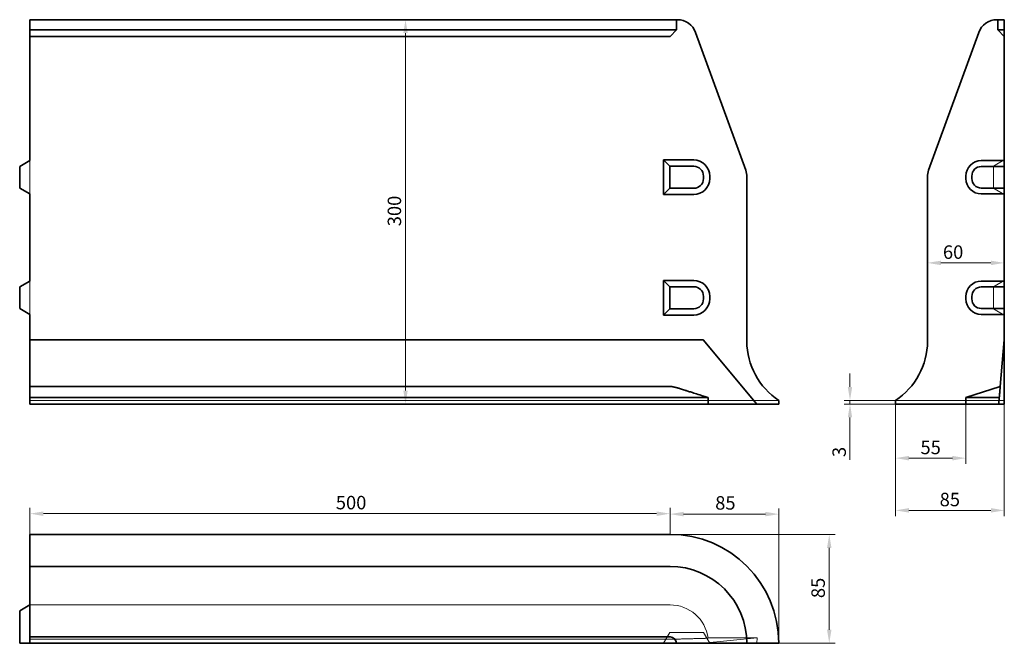
# Model space of a CAD drawing. Units: millimetres. Extents: x 278 to 1304, y 403 to 1052.
import ezdxf

# ---------------------------------------------------------------- set-up
doc = ezdxf.new("R2010")
doc.units = ezdxf.units.MM
doc.header["$LTSCALE"] = 4
doc.layers.add('Dimension (ISO)', color=5, linetype='Continuous', lineweight=9, true_color=0x0000ff)
doc.layers.add('Hidden (ISO)', color=142, linetype='Continuous', lineweight=9, true_color=0x0080c0)
doc.layers.add('Visible (ISO)', color=7, linetype='Continuous', lineweight=35)
doc.styles.add('Note Text (ISO)', font='tahoma.ttf')
doc.dimstyles.new('Default (ISO)', dxfattribs={"dimscale": 4, "dimtxt": 3.5, "dimasz": 3.5, "dimexe": 1.5, "dimexo": 0, "dimgap": 1, "dimtad": 1, "dimrnd": 1e-08, "dimtxsty": 'Note Text (ISO)', "dimcen": 0.09, "dimdle": 10, "dimclrd": 256, "dimclre": 256, "dimclrt": 256, "dimazin": 2, "dimtfac": 1.001486, "dimtmove": 0, "dimatfit": 3, "dimfxl": 1, "dimtolj": 1, "dimlwd": -1, "dimlwe": -1, "dimarcsym": 0})

# ---------------------------------------------------------------- blocks, each defined once
blk = doc.blocks.new('*D31')
at = {"layer": 'Defpoints', "color": 0, "transparency": 16777216}
for p in [(1303.5, 876.9), (1223.5, 803.2), (1303.5, 799.2)]:
    blk.add_point(p, dxfattribs=at)
at = {"layer": 'Dimension (ISO)', "transparency": 16777216}
blk.add_line((1237.5, 799.2), (1289.5, 799.2), dxfattribs=at)
for points in [[(1237.5, 801.5), (1237.5, 796.8), (1223.5, 799.2)], [(1289.5, 801.5), (1289.5, 796.8), (1303.5, 799.2)]]:
    blk.add_solid(points, dxfattribs=at)
at = {"layer": 'Dimension (ISO)', "transparency": 16777216, "insert": (1250.2, 810.4), "char_height": 14, "attachment_point": 5, "style": 'Note Text (ISO)'}
blk.add_mtext('\\A1;60', dxfattribs=at)
blk = doc.blocks.new('*D37')
at = {"layer": 'Defpoints', "color": 0, "transparency": 16777216}
for p in [(1190.2, 652.3), (1263.5, 652.3), (1263.5, 596)]:
    blk.add_point(p, dxfattribs=at)
at = {"layer": 'Dimension (ISO)', "transparency": 16777216}
for p, q in [((1190.2, 652.3), (1190.2, 590)), ((1263.5, 652.3), (1263.5, 590)), ((1204.2, 596), (1249.5, 596))]:
    blk.add_line(p, q, dxfattribs=at)
for points in [[(1204.2, 598.3), (1204.2, 593.6), (1190.2, 596)], [(1249.5, 598.3), (1249.5, 593.6), (1263.5, 596)]]:
    blk.add_solid(points, dxfattribs=at)
at = {"layer": 'Dimension (ISO)', "transparency": 16777216, "insert": (1226.8, 607.1), "char_height": 14, "attachment_point": 5, "style": 'Note Text (ISO)'}
blk.add_mtext('\\A1;55', dxfattribs=at)
blk = doc.blocks.new('*D43')
at = {"layer": 'Defpoints', "color": 0, "transparency": 16777216}
for p in [(1142.8, 652.3), (1190.2, 656.1), (1190.2, 652.3)]:
    blk.add_point(p, dxfattribs=at)
at = {"layer": 'Dimension (ISO)', "transparency": 16777216}
for p, q in [((1142.8, 670.1), (1142.8, 684.1)), ((1190.2, 656.1), (1136.8, 656.1)), ((1190.2, 652.3), (1136.8, 652.3)), ((1142.8, 656.1), (1142.8, 652.3)), ((1142.8, 638.3), (1142.8, 594.1))]:
    blk.add_line(p, q, dxfattribs=at)
for points in [[(1140.5, 670.1), (1145.1, 670.1), (1142.8, 656.1)], [(1140.5, 638.3), (1145.1, 638.3), (1142.8, 652.3)]]:
    blk.add_solid(points, dxfattribs=at)
at = {"layer": 'Dimension (ISO)', "transparency": 16777216, "insert": (1131.5, 602.4), "char_height": 14, "attachment_point": 5, "rotation": 90, "style": 'Note Text (ISO)'}
blk.add_mtext('\\A1;3', dxfattribs=at)
blk = doc.blocks.new('*D44')
at = {"layer": 'Defpoints', "color": 0, "transparency": 16777216}
for p in [(1303.5, 718.9), (1190.2, 652.3), (1303.5, 541.6)]:
    blk.add_point(p, dxfattribs=at)
at = {"layer": 'Dimension (ISO)', "transparency": 16777216}
for p, q in [((1303.5, 718.9), (1303.5, 535.6)), ((1190.2, 652.3), (1190.2, 535.6)), ((1204.2, 541.6), (1289.5, 541.6))]:
    blk.add_line(p, q, dxfattribs=at)
for points in [[(1204.2, 544), (1204.2, 539.3), (1190.2, 541.6)], [(1289.5, 544), (1289.5, 539.3), (1303.5, 541.6)]]:
    blk.add_solid(points, dxfattribs=at)
at = {"layer": 'Dimension (ISO)', "transparency": 16777216, "insert": (1246.8, 552.9), "char_height": 14, "attachment_point": 5, "style": 'Note Text (ISO)'}
blk.add_mtext('\\A1;85', dxfattribs=at)
blk = doc.blocks.new('*D54')
at = {"layer": 'Defpoints', "color": 0, "transparency": 16777216}
for p in [(1068.7, 537.7), (955.4, 516.6), (1068.7, 403.3)]:
    blk.add_point(p, dxfattribs=at)
at = {"layer": 'Dimension (ISO)', "transparency": 16777216}
for p, q in [((955.4, 516.6), (955.4, 543.7)), ((1068.7, 403.3), (1068.7, 543.7)), ((969.4, 537.7), (1054.7, 537.7))]:
    blk.add_line(p, q, dxfattribs=at)
for points in [[(969.4, 540.1), (969.4, 535.4), (955.4, 537.7)], [(1054.7, 540.1), (1054.7, 535.4), (1068.7, 537.7)]]:
    blk.add_solid(points, dxfattribs=at)
at = {"layer": 'Dimension (ISO)', "transparency": 16777216, "insert": (1002.4, 556.4), "char_height": 14, "attachment_point": 1, "style": 'Note Text (ISO)'}
blk.add_mtext('\\A1;85', dxfattribs=at)
blk = doc.blocks.new('*D55')
at = {"layer": 'Defpoints', "color": 0, "transparency": 16777216}
for p in [(955.4, 516.6), (981.9, 403.3), (1121.2, 403.3)]:
    blk.add_point(p, dxfattribs=at)
at = {"layer": 'Dimension (ISO)', "transparency": 16777216}
for p, q in [((955.4, 516.6), (1127.2, 516.6)), ((1121.2, 502.6), (1121.2, 417.3)), ((981.9, 403.3), (1127.2, 403.3))]:
    blk.add_line(p, q, dxfattribs=at)
for points in [[(1118.9, 502.6), (1123.5, 502.6), (1121.2, 516.6)], [(1118.9, 417.3), (1123.5, 417.3), (1121.2, 403.3)]]:
    blk.add_solid(points, dxfattribs=at)
at = {"layer": 'Dimension (ISO)', "transparency": 16777216, "insert": (1102.6, 450.3), "char_height": 14, "attachment_point": 1, "rotation": 90, "style": 'Note Text (ISO)'}
blk.add_mtext('\\A1;85', dxfattribs=at)
blk = doc.blocks.new('*D61')
at = {"layer": 'Defpoints', "color": 0, "transparency": 16777216}
for p in [(955.4, 538.2), (955.4, 516.6), (288.7, 482.1)]:
    blk.add_point(p, dxfattribs=at)
at = {"layer": 'Dimension (ISO)', "transparency": 16777216}
for p, q in [((288.7, 482.1), (288.7, 544.2)), ((955.4, 516.6), (955.4, 544.2)), ((302.7, 538.2), (941.4, 538.2))]:
    blk.add_line(p, q, dxfattribs=at)
for points in [[(302.7, 540.5), (302.7, 535.8), (288.7, 538.2)], [(941.4, 540.5), (941.4, 535.8), (955.4, 538.2)]]:
    blk.add_solid(points, dxfattribs=at)
at = {"layer": 'Dimension (ISO)', "transparency": 16777216, "insert": (607.3, 556.7), "char_height": 14, "attachment_point": 1, "style": 'Note Text (ISO)'}
blk.add_mtext('\\A1;500', dxfattribs=at)
blk = doc.blocks.new('*D62')
at = {"layer": 'Defpoints', "color": 0, "transparency": 16777216}
for p in [(679.9, 1052.3), (679.9, 652.3), (679.9, 652.3)]:
    blk.add_point(p, dxfattribs=at)
at = {"layer": 'Dimension (ISO)', "transparency": 16777216}
blk.add_line((679.9, 1038.3), (679.9, 666.3), dxfattribs=at)
for points in [[(677.6, 1038.3), (682.2, 1038.3), (679.9, 1052.3)], [(677.6, 666.3), (682.2, 666.3), (679.9, 652.3)]]:
    blk.add_solid(points, dxfattribs=at)
at = {"layer": 'Dimension (ISO)', "transparency": 16777216, "insert": (661.3, 837.3), "char_height": 14, "attachment_point": 1, "rotation": 90, "style": 'Note Text (ISO)'}
blk.add_mtext('\\A1;300', dxfattribs=at)

msp = doc.modelspace()

# ---------------------------------------------------------------- linework, layer by layer
at = {"layer": 'Hidden (ISO)'}
for p, q in [((288.712, 889.598), (288.712, 905.598)), ((1303.512, 906.265), (1292.178, 899.722)), ((1292.178, 899.722), (1292.178, 876.808)), ((288.712, 886.931), (288.712, 889.598)), ((288.712, 870.931), (288.712, 886.931)), ((1303.512, 870.265), (1292.178, 876.808)), ((288.712, 764.265), (288.712, 780.265)), ((1303.512, 780.931), (1292.178, 774.388)), ((1292.178, 774.388), (1292.178, 751.475)), ((288.712, 761.598), (288.712, 764.265)), ((288.712, 745.598), (288.712, 761.598)), ((1303.512, 744.931), (1292.178, 751.475)), ((1046.199, 652.265), (990.046, 718.931)), ((955.379, 656.135), (288.712, 656.135)), ((955.379, 656.135), (1068.712, 656.135)), ((1190.178, 656.135), (1303.512, 656.135)), ((955.379, 443.283), (288.712, 443.283)), ((948.712, 403.283), (955.256, 414.616)), ((980.046, 414.616), (955.256, 414.616)), ((980.046, 414.616), (990.169, 414.616)), ((996.712, 403.283), (990.169, 414.616)), ((955.379, 407.516), (288.712, 407.516)), ((1046.199, 409.116), (990.046, 403.283)), ((1046.199, 409.116), (994.952, 409.116)), ((1045.773, 403.283), (1046.199, 409.116))]:
    msp.add_line(p, q, dxfattribs=at)
msp.add_arc((955.379, 403.283), 40, 7.540848, 90, dxfattribs=at)
msp.add_rational_spline([(990.046, 408.391), (971.987, 407.881), (958.203, 407.516), (955.379, 407.516)], [1.08470947248, 1.55813334506, 1.76087881927, 1], degree=2, knots=[0.10363313, 0.10363313, 0.10363313, 1.30345777, 3.10299105, 3.10299105, 3.10299105], dxfattribs=at)
msp.add_rational_spline([(995.033, 408.532), (992.374, 408.457), (990.046, 408.391)], [1, 1.04381816735, 1.08470947248], degree=2, dxfattribs=at)
at = {"layer": 'Visible (ISO)'}
for p, q in [((955.379, 1052.265), (288.712, 1052.265)), ((288.712, 1041.598), (288.712, 1052.265)), ((955.379, 1052.265), (962.046, 1052.265)), ((962.046, 1052.265), (962.046, 1041.598)), ((963.14, 1052.265), (962.046, 1052.265)), ((1296.845, 1052.265), (1295.751, 1052.265)), ((1296.845, 1052.265), (1303.512, 1052.265)), ((1296.845, 1041.598), (1296.845, 1052.265)), ((1303.512, 1052.265), (1303.512, 1041.598)), ((955.379, 1041.598), (288.712, 1041.598)), ((288.712, 1034.931), (288.712, 1041.598)), ((962.046, 1041.598), (955.379, 1034.931)), ((955.379, 1041.598), (962.046, 1041.598)), ((1034.173, 895.579), (981.934, 1039.105)), ((1276.957, 1039.105), (1224.718, 895.579)), ((1296.845, 1041.598), (1303.512, 1041.598)), ((1303.512, 1034.931), (1296.845, 1041.598)), ((1303.512, 1041.598), (1303.512, 1034.931)), ((955.379, 1034.931), (288.712, 1034.931)), ((288.712, 905.598), (288.712, 1034.931)), ((1303.512, 905.598), (1303.512, 1034.931)), ((288.712, 905.598), (278.046, 899.44)), ((948.712, 870.265), (948.712, 906.265)), ((948.712, 906.265), (980.046, 906.265)), ((948.712, 906.265), (955.256, 899.722)), ((1279.512, 905.598), (1303.512, 905.598)), ((1303.512, 905.598), (1303.512, 899.44)), ((278.046, 899.44), (278.046, 877.09)), ((980.046, 899.722), (955.256, 899.722)), ((955.256, 899.722), (955.256, 876.808)), ((1303.512, 899.44), (1279.512, 899.44)), ((1303.512, 899.44), (1303.512, 877.09)), ((990.169, 886.931), (990.169, 889.598)), ((996.712, 889.598), (996.712, 886.931)), ((1035.379, 717.598), (1035.379, 888.738)), ((1223.512, 888.738), (1223.512, 717.598)), ((1263.512, 886.931), (1263.512, 889.598)), ((1269.67, 886.931), (1269.67, 889.598)), ((278.046, 877.09), (288.712, 870.931)), ((948.712, 870.265), (955.256, 876.808)), ((955.256, 876.808), (980.046, 876.808)), ((1303.512, 877.09), (1279.512, 877.09)), ((1303.512, 877.09), (1303.512, 870.931)), ((288.712, 780.265), (288.712, 870.931)), ((980.046, 870.265), (948.712, 870.265)), ((1303.512, 870.931), (1279.512, 870.931)), ((1303.512, 780.265), (1303.512, 870.931)), ((288.712, 780.265), (278.046, 774.106)), ((948.712, 744.931), (948.712, 780.931)), ((948.712, 780.931), (980.046, 780.931)), ((948.712, 780.931), (955.256, 774.388)), ((1279.512, 780.265), (1303.512, 780.265)), ((1303.512, 780.265), (1303.512, 774.106)), ((278.046, 774.106), (278.046, 751.757)), ((980.046, 774.388), (955.256, 774.388)), ((955.256, 774.388), (955.256, 751.475)), ((1303.512, 774.106), (1279.512, 774.106)), ((1303.512, 774.106), (1303.512, 751.757)), ((990.169, 761.598), (990.169, 764.265)), ((996.712, 764.265), (996.712, 761.598)), ((1263.512, 761.598), (1263.512, 764.265)), ((1269.67, 761.598), (1269.67, 764.265)), ((278.046, 751.757), (288.712, 745.598)), ((948.712, 744.931), (955.256, 751.475)), ((955.256, 751.475), (980.046, 751.475)), ((1303.512, 751.757), (1279.512, 751.757)), ((1303.512, 751.757), (1303.512, 745.598)), ((288.712, 718.931), (288.712, 745.598)), ((980.046, 744.931), (948.712, 744.931)), ((1303.512, 745.598), (1279.512, 745.598)), ((1303.512, 718.931), (1303.512, 745.598)), ((990.046, 718.931), (288.712, 718.931)), ((288.712, 670.553), (288.712, 718.931)), ((990.046, 718.931), (1045.773, 652.265)), ((1299.279, 670.553), (1303.512, 718.931)), ((1303.512, 718.931), (1303.512, 652.265)), ((955.379, 670.553), (288.712, 670.553)), ((288.712, 658.931), (288.712, 670.553)), ((1263.512, 658.931), (1299.279, 670.553)), ((955.379, 658.931), (288.712, 658.931)), ((288.712, 652.265), (288.712, 658.931)), ((955.379, 658.931), (995.033, 658.931)), ((1263.512, 658.931), (1298.262, 658.931)), ((1263.512, 652.265), (1263.512, 658.931)), ((1297.679, 652.265), (1298.262, 658.931)), ((955.379, 652.265), (288.712, 652.265)), ((955.379, 652.265), (994.952, 652.265)), ((1045.773, 652.265), (994.952, 652.265)), ((1045.773, 652.265), (1068.712, 652.265)), ((1068.712, 652.265), (1068.712, 656.135)), ((1190.178, 656.135), (1190.178, 652.265)), ((1190.178, 652.265), (1263.512, 652.265)), ((1263.512, 652.265), (1297.679, 652.265)), ((1303.512, 652.265), (1297.679, 652.265)), ((955.379, 516.616), (288.712, 516.616)), ((288.712, 483.283), (288.712, 516.616)), ((288.712, 482.077), (288.712, 483.283)), ((955.379, 483.283), (288.712, 483.283)), ((288.712, 429.837), (288.712, 482.077)), ((288.712, 443.283), (278.046, 437.125)), ((278.046, 427.283), (278.046, 437.125)), ((278.046, 403.283), (278.046, 427.283)), ((288.712, 429.837), (288.712, 411.044)), ((288.712, 409.95), (288.712, 411.044)), ((288.712, 403.283), (278.046, 403.283)), ((955.379, 409.95), (288.712, 409.95)), ((288.712, 403.283), (288.712, 409.95)), ((955.379, 403.283), (288.712, 403.283)), ((962.046, 403.283), (955.379, 403.283)), ((963.14, 403.283), (962.046, 403.283)), ((963.14, 403.283), (981.934, 403.283)), ((1034.173, 403.283), (981.934, 403.283)), ((1035.379, 403.283), (1034.173, 403.283)), ((1068.712, 403.283), (1035.379, 403.283))]:
    msp.add_line(p, q, dxfattribs=at)
for centre, radius, start, end in [((963.14, 1032.265), 20, 20, 90), ((1295.751, 1032.265), 20, 90, 160), ((980.046, 889.598), 16.667, 0, 90), ((1279.512, 889.598), 16, 90, 180), ((980.046, 889.598), 10.123, 0, 90), ((1015.379, 888.738), 20, 0, 20), ((1243.512, 888.738), 20, 160, 180), ((1279.512, 889.598), 9.842, 90, 180), ((980.046, 886.931), 16.667, 270, 0), ((980.046, 886.931), 10.123, 270, 0), ((1279.512, 886.931), 16, 180, 270), ((1279.512, 886.931), 9.842, 180, 270), ((980.046, 764.265), 16.667, 0, 90), ((1279.512, 764.265), 16, 90, 180), ((980.046, 764.265), 10.123, 0, 90), ((1279.512, 764.265), 9.842, 90, 180), ((980.046, 761.598), 16.667, 270, 0), ((980.046, 761.598), 10.123, 270, 0), ((1279.512, 761.598), 16, 180, 270), ((1279.512, 761.598), 9.842, 180, 270), ((1108.712, 717.598), 73.333, 180, 236.944269), ((1150.178, 717.598), 73.333, 303.055731, 0), ((955.379, 403.283), 113.333, 0, 90), ((955.379, 403.283), 80, 0, 90), ((955.379, 403.283), 6.667, 0, 90)]:
    msp.add_arc(centre, radius, start, end, dxfattribs=at)
msp.add_ellipse((955.379, 718.931), major_axis=(0, -457.202), ratio=0.08748866, start_param=1.42446017, end_param=1.4391837, dxfattribs=at)
for points in [[(990.046, 660.543), (971.987, 666.372), (958.203, 670.553), (955.379, 670.553)], [(1298.403, 660.543), (1298.913, 666.372), (1299.279, 670.553), (1299.279, 670.553)]]:
    msp.add_rational_spline(points, [1.08470947248, 1.55813334506, 1.76087881927, 1], degree=2, knots=[0.10363313, 0.10363313, 0.10363313, 1.30345777, 3.10299105, 3.10299105, 3.10299105], dxfattribs=at)
for points in [[(995.033, 658.931), (992.374, 659.791), (990.046, 660.543)], [(1298.262, 658.931), (1298.338, 659.791), (1298.403, 660.543)]]:
    msp.add_rational_spline(points, [1, 1.04381816735, 1.08470947248], degree=2, dxfattribs=at)

# ---------------------------------------------------------------- dimensions: what is measured, and where the dimension line sits
at = {"layer": 'Dimension (ISO)'}
for base, p1, p2, angle, override, picture, middle in [((679.893, 652.265), (679.893, 1052.265), (679.893, 652.265), 90, {"dimgap": 1, "dimdec": 2, "dimlfac": 0.75, "dimse1": 1, "dimse2": 1, "dimtol": 0, "dimlim": 0, "dimtp": 0, "dimtm": 0, "dimtdec": 2, "dimtofl": 0, "dimatfit": 1}, '*D62', (679.893, 852.265)), ((1303.512, 799.156), (1223.512, 803.168), (1303.512, 876.931), 180, {"dimgap": 1, "dimdec": 2, "dimlfac": 0.75, "dimse1": 1, "dimse2": 1, "dimtol": 0, "dimlim": 0, "dimtp": 0, "dimtm": 0, "dimtdec": 2, "dimtofl": 0, "dimatfit": 1}, '*D31', (1250.178, 799.156)), ((1303.512, 541.618), (1190.178, 652.265), (1303.512, 718.931), 180, {"dimgap": 1, "dimdec": 2, "dimlfac": 0.75, "dimtol": 0, "dimlim": 0, "dimtp": 0, "dimtm": 0, "dimtdec": 2, "dimtofl": 0, "dimatfit": 1}, '*D44', (1246.845, 541.618)), ((1263.512, 595.957), (1190.178, 652.265), (1263.512, 652.265), 180, {"dimgap": 1, "dimdec": 2, "dimlfac": 0.75, "dimtol": 0, "dimlim": 0, "dimtp": 0, "dimtm": 0, "dimtdec": 2, "dimtofl": 0, "dimatfit": 1}, '*D37', (1226.845, 595.957)), ((955.379, 538.176), (288.712, 482.077), (955.379, 516.616), 180, {"dimgap": 1, "dimdec": 2, "dimlfac": 0.75, "dimtol": 0, "dimlim": 0, "dimtp": 0, "dimtm": 0, "dimtdec": 2, "dimtofl": 0, "dimatfit": 1}, '*D61', (622.046, 538.176)), ((1068.712, 537.74), (955.379, 516.616), (1068.712, 403.283), 180, {"dimgap": 1, "dimdec": 2, "dimlfac": 0.75, "dimtol": 0, "dimlim": 0, "dimtp": 0, "dimtm": 0, "dimtdec": 2, "dimtofl": 0, "dimatfit": 1}, '*D54', (1012.046, 537.74)), ((1121.205, 403.283), (955.379, 516.616), (981.934, 403.283), 90, {"dimgap": 1, "dimdec": 2, "dimlfac": 0.75, "dimtol": 0, "dimlim": 0, "dimtp": 0, "dimtm": 0, "dimtdec": 2, "dimtofl": 0, "dimatfit": 1}, '*D55', (1121.205, 459.95))]:
    dim = msp.add_linear_dim(base=base, p1=p1, p2=p2, angle=angle, dimstyle='Default (ISO)', override=override, dxfattribs=at)
    dim.commit()
    dim.dimension.update_dxf_attribs({"geometry": picture, "text_midpoint": middle, "dimtype": 160})
dim = msp.add_linear_dim(base=(1142.796, 652.265), p1=(1190.178, 656.135), p2=(1190.178, 652.265), angle=90, text='3', dimstyle='Default (ISO)', override={"dimgap": 1, "dimdec": 2, "dimlfac": 0.75, "dimpost": '', "dimtol": 0, "dimlim": 0, "dimtp": 0, "dimtm": 0, "dimtdec": 2, "dimtofl": 1, "dimatfit": 1}, dxfattribs=at)
dim.commit()
dim.dimension.update_dxf_attribs({"geometry": '*D43', "text_midpoint": (1142.796, 602.386), "dimtype": 160})

doc.saveas('drawing.dxf')
